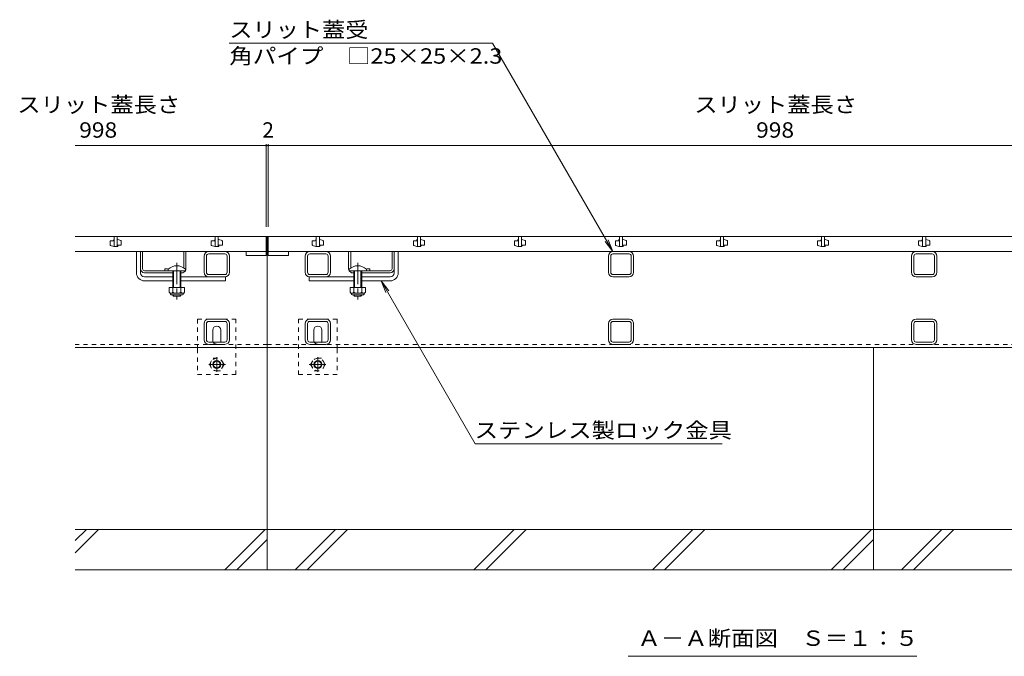
# Model space of a CAD drawing. Units: millimetres. Extents: x -1843 to 1904, y -1331 to 1362.
# Drawn here: x -1602 to -628, y -1016 to -386 of the extents above; entities that cross this region are included whole.
import ezdxf

# ---------------------------------------------------------------- set-up
doc = ezdxf.new("R2010")
doc.units = ezdxf.units.MM
doc.header["$LTSCALE"] = 5
doc.linetypes.add('JWW_CENTER1', pattern=[6.773333, 4.233333, -0.846667, 0.846667, -0.846667])
doc.linetypes.add('JWW_DASHED1', pattern=[1.693333, 0.846667, -0.846667])
for name, color, linetype in [('0055_アルミ建具_', 7, 'Continuous'), ('0108_天井情報・', 7, 'Continuous'), ('10ﾎﾞﾙﾄ__1', 7, 'Continuous'), ('A_避難通路', 7, 'Continuous'), ('OUTLINE-0', 7, 'Continuous')]:
    doc.layers.add(name, color=color, linetype=linetype)
doc.styles.add('ＭＳ ゴシック', font='txt', dxfattribs={"height": 1})

msp = doc.modelspace()

# ---------------------------------------------------------------- linework, layer by layer
at = {"layer": '0055_アルミ建具_', "color": 7, "linetype": 'Continuous', "lineweight": 9}
for p, q in [((-1134.4, -408.95), (-1395.22, -408.95)), ((-1015.36, -615.15), (-1134.4, -408.95)), ((-1015.36, -615.15), (-1020.14, -603.6)), ((-1015.36, -615.15), (-1022.97, -605.23)), ((-1244.71, -644.15), (-1239.93, -655.69)), ((-1244.71, -644.15), (-1237.11, -654.06)), ((-1244.71, -644.15), (-1151.61, -805.4)), ((-1151.61, -805.4), (-907.24, -805.4)), ((-1000.11, -1015.76), (-714.61, -1015.76))]:
    msp.add_line(p, q, dxfattribs=at)
at = {"layer": '0108_天井情報・', "color": 7, "linetype": 'Continuous', "lineweight": 9}
for p, q in [((-1547.36, -510.2), (-167.36, -510.2)), ((-1358.36, -508.7), (-1358.36, -590.65)), ((-1356.36, -508.7), (-1356.36, -590.65))]:
    msp.add_line(p, q, dxfattribs=at)
at = {"layer": '0108_天井情報・', "color": 7, "linetype": 'Continuous', "lineweight": 9, "const_width": 1}
for points in [[(-1357.86, -510.2, 0.414214), (-1358.36, -509.7, 0.414214), (-1358.86, -510.2, 0.414214), (-1358.36, -510.7, 0.414214)], [(-1355.86, -510.2, 0.414214), (-1356.36, -509.7, 0.414214), (-1356.86, -510.2, 0.414214), (-1356.36, -510.7, 0.414214)]]:
    msp.add_lwpolyline(points, format="xyb", close=True, dxfattribs=at)
at = {"layer": '10ﾎﾞﾙﾄ__1', "color": 6, "linetype": 'Continuous', "lineweight": 9}
for p, q in [((-1357.36, -890.15), (-1357.36, -710.15)), ((-757.36, -930.15), (-757.36, -710.15)), ((-1357.36, -890.15), (-1547.36, -890.15)), ((-1547.36, -901.19), (-1536.31, -890.15)), ((-1547.36, -913.21), (-1524.29, -890.15)), ((-1399.51, -930.15), (-1359.51, -890.15)), ((-757.36, -890.15), (-1357.36, -890.15)), ((-1357.36, -930.15), (-1357.36, -890.15)), ((-1329.91, -930.15), (-1289.91, -890.15)), ((-1317.89, -930.15), (-1277.89, -890.15)), ((-1153.11, -930.15), (-1113.11, -890.15)), ((-1141.09, -930.15), (-1101.09, -890.15)), ((-976.31, -930.15), (-936.31, -890.15)), ((-964.29, -930.15), (-924.29, -890.15)), ((-799.51, -930.15), (-759.51, -890.15)), ((-167.36, -890.15), (-757.36, -890.15)), ((-729.91, -930.15), (-689.91, -890.15)), ((-717.89, -930.15), (-677.89, -890.15)), ((-1387.49, -930.15), (-1357.36, -900.01)), ((-787.49, -930.15), (-757.36, -900.01)), ((-1547.36, -930.15), (-1357.36, -930.15)), ((-1357.36, -930.15), (-757.36, -930.15)), ((-757.36, -930.15), (-167.36, -930.15))]:
    msp.add_line(p, q, dxfattribs=at)
at = {"layer": 'A_避難通路', "color": 3, "linetype": 'Continuous', "lineweight": 9}
for p, q in [((-1358.36, -600.15), (-1547.35, -600.15)), ((-1509.36, -603.65), (-1509.36, -603.9)), ((-1508.86, -600.15), (-1508.86, -610.15)), ((-1505.86, -610.15), (-1505.86, -600.15)), ((-1505.36, -603.15), (-1505.86, -603.15)), ((-1502.19, -604.28), (-1505.36, -603.15)), ((-1409.36, -603.65), (-1409.36, -603.9)), ((-1408.86, -600.15), (-1408.86, -610.15)), ((-1405.86, -610.15), (-1405.86, -600.15)), ((-1405.36, -603.15), (-1405.86, -603.15)), ((-1402.19, -604.28), (-1405.36, -603.15)), ((-1358.36, -615.15), (-1358.36, -600.15)), ((-358.36, -600.15), (-1356.36, -600.15)), ((-1356.36, -615.15), (-1356.36, -600.15)), ((-1309.36, -603.65), (-1309.36, -603.9)), ((-1308.86, -600.15), (-1308.86, -610.15)), ((-1305.86, -610.15), (-1305.86, -600.15)), ((-1305.36, -603.15), (-1305.86, -603.15)), ((-1302.19, -604.28), (-1305.36, -603.15)), ((-1209.36, -603.65), (-1209.36, -603.9)), ((-1208.86, -600.15), (-1208.86, -610.15)), ((-1205.86, -610.15), (-1205.86, -600.15)), ((-1205.36, -603.15), (-1205.86, -603.15)), ((-1202.19, -604.28), (-1205.36, -603.15)), ((-1109.36, -603.65), (-1109.36, -603.9)), ((-1108.86, -600.15), (-1108.86, -610.15)), ((-1105.86, -610.15), (-1105.86, -600.15)), ((-1105.36, -603.15), (-1105.86, -603.15)), ((-1102.19, -604.28), (-1105.36, -603.15)), ((-1009.36, -603.65), (-1009.36, -603.9)), ((-1008.86, -600.15), (-1008.86, -610.15)), ((-1005.86, -610.15), (-1005.86, -600.15)), ((-1005.36, -603.15), (-1005.86, -603.15)), ((-1002.19, -604.28), (-1005.36, -603.15)), ((-909.36, -603.65), (-909.36, -603.9)), ((-908.86, -600.15), (-908.86, -610.15)), ((-905.86, -610.15), (-905.86, -600.15)), ((-905.36, -603.15), (-905.86, -603.15)), ((-902.19, -604.28), (-905.36, -603.15)), ((-809.36, -603.65), (-809.36, -603.9)), ((-808.86, -600.15), (-808.86, -610.15)), ((-805.86, -610.15), (-805.86, -600.15)), ((-805.36, -603.15), (-805.86, -603.15)), ((-802.19, -604.28), (-805.36, -603.15)), ((-709.36, -603.65), (-709.36, -603.9)), ((-708.86, -600.15), (-708.86, -610.15)), ((-705.86, -610.15), (-705.86, -600.15)), ((-705.36, -603.15), (-705.86, -603.15)), ((-702.19, -604.28), (-705.36, -603.15)), ((-1512.86, -604.9), (-1512.86, -608.54)), ((-1512.52, -609.01), (-1509.36, -610.15)), ((-1509.86, -604.4), (-1512.36, -604.4)), ((-1509.36, -610.15), (-1505.86, -610.15)), ((-1505.36, -609.65), (-1505.36, -609.4)), ((-1504.86, -608.9), (-1502.36, -608.9)), ((-1501.86, -608.4), (-1501.86, -604.75)), ((-1412.86, -604.9), (-1412.86, -608.54)), ((-1412.52, -609.01), (-1409.36, -610.15)), ((-1409.86, -604.4), (-1412.36, -604.4)), ((-1409.36, -610.15), (-1405.86, -610.15)), ((-1405.36, -609.65), (-1405.36, -609.4)), ((-1404.86, -608.9), (-1402.36, -608.9)), ((-1401.86, -608.4), (-1401.86, -604.75)), ((-1312.86, -604.9), (-1312.86, -608.54)), ((-1312.52, -609.01), (-1309.36, -610.15)), ((-1309.86, -604.4), (-1312.36, -604.4)), ((-1309.36, -610.15), (-1305.86, -610.15)), ((-1305.36, -609.65), (-1305.36, -609.4)), ((-1304.86, -608.9), (-1302.36, -608.9)), ((-1301.86, -608.4), (-1301.86, -604.75)), ((-1212.86, -604.9), (-1212.86, -608.54)), ((-1212.52, -609.01), (-1209.36, -610.15)), ((-1209.86, -604.4), (-1212.36, -604.4)), ((-1209.36, -610.15), (-1205.86, -610.15)), ((-1205.36, -609.65), (-1205.36, -609.4)), ((-1204.86, -608.9), (-1202.36, -608.9)), ((-1201.86, -608.4), (-1201.86, -604.75)), ((-1112.86, -604.9), (-1112.86, -608.54)), ((-1112.52, -609.01), (-1109.36, -610.15)), ((-1109.86, -604.4), (-1112.36, -604.4)), ((-1109.36, -610.15), (-1105.86, -610.15)), ((-1105.36, -609.65), (-1105.36, -609.4)), ((-1104.86, -608.9), (-1102.36, -608.9)), ((-1101.86, -608.4), (-1101.86, -604.75)), ((-1012.86, -604.9), (-1012.86, -608.54)), ((-1012.52, -609.01), (-1009.36, -610.15)), ((-1009.86, -604.4), (-1012.36, -604.4)), ((-1009.36, -610.15), (-1005.86, -610.15)), ((-1005.36, -609.65), (-1005.36, -609.4)), ((-1004.86, -608.9), (-1002.36, -608.9)), ((-1001.86, -608.4), (-1001.86, -604.75)), ((-912.86, -604.9), (-912.86, -608.54)), ((-912.52, -609.01), (-909.36, -610.15)), ((-909.86, -604.4), (-912.36, -604.4)), ((-909.36, -610.15), (-905.86, -610.15)), ((-905.36, -609.65), (-905.36, -609.4)), ((-904.86, -608.9), (-902.36, -608.9)), ((-901.86, -608.4), (-901.86, -604.75)), ((-812.86, -604.9), (-812.86, -608.54)), ((-812.52, -609.01), (-809.36, -610.15)), ((-809.86, -604.4), (-812.36, -604.4)), ((-809.36, -610.15), (-805.86, -610.15)), ((-805.36, -609.65), (-805.36, -609.4)), ((-804.86, -608.9), (-802.36, -608.9)), ((-801.86, -608.4), (-801.86, -604.75)), ((-712.86, -604.9), (-712.86, -608.54)), ((-712.52, -609.01), (-709.36, -610.15)), ((-709.86, -604.4), (-712.36, -604.4)), ((-709.36, -610.15), (-705.86, -610.15)), ((-705.36, -609.65), (-705.36, -609.4)), ((-704.86, -608.9), (-702.36, -608.9)), ((-701.86, -608.4), (-701.86, -604.75)), ((-1547.35, -615.15), (-1358.36, -615.15)), ((-1378.36, -619.15), (-1378.36, -615.15)), ((-1358.36, -619.15), (-1378.36, -619.15)), ((-1358.36, -615.15), (-1358.36, -619.15)), ((-1356.36, -615.15), (-358.36, -615.15)), ((-1356.36, -615.15), (-1356.36, -619.15)), ((-1356.36, -619.15), (-1336.36, -619.15)), ((-1336.36, -619.15), (-1336.36, -615.15))]:
    msp.add_line(p, q, dxfattribs=at)
for centre, start, end in [((-1509.86, -603.9), 270, 0), ((-1508.86, -603.65), 90, 180), ((-1409.86, -603.9), 270, 0), ((-1408.86, -603.65), 90, 180), ((-1309.86, -603.9), 270, 0), ((-1308.86, -603.65), 90, 180), ((-1209.86, -603.9), 270, 0), ((-1208.86, -603.65), 90, 180), ((-1109.86, -603.9), 270, 0), ((-1108.86, -603.65), 90, 180), ((-1009.86, -603.9), 270, 0), ((-1008.86, -603.65), 90, 180), ((-909.86, -603.9), 270, 0), ((-908.86, -603.65), 90, 180), ((-809.86, -603.9), 270, 0), ((-808.86, -603.65), 90, 180), ((-709.86, -603.9), 270, 0), ((-708.86, -603.65), 90, 180), ((-1512.36, -604.9), 90, 180), ((-1512.36, -608.54), 180, 250.34616), ((-1505.86, -609.65), 270, 0), ((-1504.86, -609.4), 90, 180), ((-1502.36, -608.4), 270, 0), ((-1502.36, -604.75), 0, 70.34616), ((-1412.36, -604.9), 90, 180), ((-1412.36, -608.54), 180, 250.34616), ((-1405.86, -609.65), 270, 0), ((-1404.86, -609.4), 90, 180), ((-1402.36, -608.4), 270, 0), ((-1402.36, -604.75), 0, 70.34616), ((-1312.36, -604.9), 90, 180), ((-1312.36, -608.54), 180, 250.34616), ((-1305.86, -609.65), 270, 0), ((-1304.86, -609.4), 90, 180), ((-1302.36, -608.4), 270, 0), ((-1302.36, -604.75), 0, 70.34616), ((-1212.36, -604.9), 90, 180), ((-1212.36, -608.54), 180, 250.34616), ((-1205.86, -609.65), 270, 0), ((-1204.86, -609.4), 90, 180), ((-1202.36, -608.4), 270, 0), ((-1202.36, -604.75), 0, 70.34616), ((-1112.36, -604.9), 90, 180), ((-1112.36, -608.54), 180, 250.34616), ((-1105.86, -609.65), 270, 0), ((-1104.86, -609.4), 90, 180), ((-1102.36, -608.4), 270, 0), ((-1102.36, -604.75), 0, 70.34616), ((-1012.36, -604.9), 90, 180), ((-1012.36, -608.54), 180, 250.34616), ((-1005.86, -609.65), 270, 0), ((-1004.86, -609.4), 90, 180), ((-1002.36, -608.4), 270, 0), ((-1002.36, -604.75), 0, 70.34616), ((-912.36, -604.9), 90, 180), ((-912.36, -608.54), 180, 250.34616), ((-905.86, -609.65), 270, 0), ((-904.86, -609.4), 90, 180), ((-902.36, -608.4), 270, 0), ((-902.36, -604.75), 0, 70.34616), ((-812.36, -604.9), 90, 180), ((-812.36, -608.54), 180, 250.34616), ((-805.86, -609.65), 270, 0), ((-804.86, -609.4), 90, 180), ((-802.36, -608.4), 270, 0), ((-802.36, -604.75), 0, 70.34616), ((-712.36, -604.9), 90, 180), ((-712.36, -608.54), 180, 250.34616), ((-705.86, -609.65), 270, 0), ((-704.86, -609.4), 90, 180), ((-702.36, -608.4), 270, 0), ((-702.36, -604.75), 0, 70.34616)]:
    msp.add_arc(centre, 0.5, start, end, dxfattribs=at)
at = {"layer": 'OUTLINE-0', "color": 7, "linetype": 'Continuous', "lineweight": 9}
for p, q in [((-1547.36, -600.15), (-1357.36, -600.15)), ((-357.36, -600.15), (-1357.36, -600.15)), ((-1357.36, -600.15), (-1357.36, -710.15)), ((-1486.86, -636.15), (-1486.86, -615.15)), ((-1482.86, -632.15), (-1482.86, -615.08)), ((-1480.86, -632.15), (-1480.86, -615.15)), ((-1439.86, -631.4), (-1439.86, -615.15)), ((-1437.86, -632.15), (-1437.86, -615.15)), ((-1419.86, -635.65), (-1419.86, -619.65)), ((-1417.56, -635.65), (-1417.56, -619.65)), ((-1415.36, -615.15), (-1399.36, -615.15)), ((-1415.36, -617.45), (-1399.36, -617.45)), ((-1397.16, -635.65), (-1397.16, -619.65)), ((-1394.86, -635.65), (-1394.86, -619.65)), ((-1319.86, -635.65), (-1319.86, -619.65)), ((-1317.56, -635.65), (-1317.56, -619.65)), ((-1299.36, -615.15), (-1315.36, -615.15)), ((-1299.36, -617.45), (-1315.36, -617.45)), ((-1297.16, -635.65), (-1297.16, -619.65)), ((-1294.86, -635.65), (-1294.86, -619.65)), ((-1276.86, -632.15), (-1276.86, -615.15)), ((-1274.86, -631.4), (-1274.86, -615.15)), ((-1233.86, -632.15), (-1233.86, -615.15)), ((-1231.86, -632.15), (-1231.86, -615.08)), ((-1227.86, -636.15), (-1227.86, -615.15)), ((-1019.86, -635.65), (-1019.86, -619.65)), ((-1017.56, -635.65), (-1017.56, -619.65)), ((-999.36, -615.15), (-1015.36, -615.15)), ((-999.36, -617.45), (-1015.36, -617.45)), ((-997.16, -635.65), (-997.16, -619.65)), ((-994.86, -635.65), (-994.86, -619.65)), ((-719.86, -635.65), (-719.86, -619.65)), ((-717.56, -635.65), (-717.56, -619.65)), ((-699.36, -615.15), (-715.36, -615.15)), ((-699.36, -617.45), (-715.36, -617.45)), ((-697.16, -635.65), (-697.16, -619.65)), ((-694.86, -635.65), (-694.86, -619.65)), ((-1482.86, -636.15), (-1482.86, -632.15)), ((-1458.86, -632.34), (-1458.86, -634.15)), ((-1255.86, -632.34), (-1255.86, -634.15)), ((-1231.86, -636.15), (-1231.86, -632.15)), ((-1478.86, -634.15), (-1455.36, -634.15)), ((-1450.86, -636.15), (-1478.86, -636.15)), ((-1478.86, -640.15), (-1450.86, -640.15)), ((-1441.86, -636.15), (-1442.86, -636.15)), ((-1398.86, -640.15), (-1442.86, -640.15)), ((-1399.36, -637.85), (-1415.36, -637.85)), ((-1398.86, -640.15), (-1398.86, -644.15)), ((-1315.86, -640.15), (-1315.86, -644.15)), ((-1315.86, -640.15), (-1271.86, -640.15)), ((-1315.36, -637.85), (-1299.36, -637.85)), ((-1272.86, -636.15), (-1271.86, -636.15)), ((-1263.86, -636.15), (-1235.86, -636.15)), ((-1235.86, -640.15), (-1263.86, -640.15)), ((-1235.86, -634.15), (-1259.36, -634.15)), ((-1015.36, -637.85), (-999.36, -637.85)), ((-1015.36, -640.15), (-999.36, -640.15)), ((-715.36, -637.85), (-699.36, -637.85)), ((-715.36, -640.15), (-699.36, -640.15)), ((-1478.86, -644.15), (-1450.86, -644.15)), ((-1442.86, -644.15), (-1398.86, -644.15)), ((-1271.86, -644.15), (-1315.86, -644.15)), ((-1235.86, -644.15), (-1263.86, -644.15)), ((-1399.36, -681.95), (-1415.36, -681.95)), ((-1315.36, -681.95), (-1299.36, -681.95)), ((-1015.36, -681.95), (-999.36, -681.95)), ((-715.36, -681.95), (-699.36, -681.95)), ((-1419.86, -702.45), (-1419.86, -686.45)), ((-1417.56, -702.45), (-1417.56, -686.45)), ((-1399.36, -684.25), (-1415.36, -684.25)), ((-1397.16, -686.45), (-1397.16, -702.45)), ((-1394.86, -702.45), (-1394.86, -686.45)), ((-1319.86, -702.45), (-1319.86, -686.45)), ((-1317.56, -686.45), (-1317.56, -702.45)), ((-1315.36, -684.25), (-1299.36, -684.25)), ((-1297.16, -702.45), (-1297.16, -686.45)), ((-1294.86, -702.45), (-1294.86, -686.45)), ((-1019.86, -702.45), (-1019.86, -686.45)), ((-1017.56, -686.45), (-1017.56, -702.45)), ((-1015.36, -684.25), (-999.36, -684.25)), ((-997.16, -702.45), (-997.16, -686.45)), ((-994.86, -702.45), (-994.86, -686.45)), ((-719.86, -702.45), (-719.86, -686.45)), ((-717.56, -686.45), (-717.56, -702.45)), ((-715.36, -684.25), (-699.36, -684.25)), ((-697.16, -702.45), (-697.16, -686.45)), ((-694.86, -702.45), (-694.86, -686.45)), ((-1411.36, -692.85), (-1411.36, -702.85)), ((-1403.36, -692.85), (-1403.36, -702.85)), ((-1311.36, -692.85), (-1311.36, -702.85)), ((-1303.36, -692.85), (-1303.36, -702.85)), ((-1357.36, -710.15), (-1547.36, -710.15)), ((-1399.36, -704.65), (-1415.36, -704.65)), ((-1415.36, -706.95), (-1399.36, -706.95)), ((-1357.36, -710.15), (-357.36, -710.15)), ((-1315.36, -704.65), (-1299.36, -704.65)), ((-1299.36, -706.95), (-1315.36, -706.95)), ((-1015.36, -704.65), (-999.36, -704.65)), ((-999.36, -706.95), (-1015.36, -706.95)), ((-715.36, -704.65), (-699.36, -704.65)), ((-699.36, -706.95), (-715.36, -706.95))]:
    msp.add_line(p, q, dxfattribs=at)
at = {"layer": 'OUTLINE-0', "color": 6, "linetype": 'Continuous', "lineweight": 9}
for p, q in [((-1455.36, -632.67), (-1455.36, -634.15)), ((-1438.36, -632.67), (-1438.36, -634.15)), ((-1276.36, -632.67), (-1276.36, -634.15)), ((-1259.36, -632.67), (-1259.36, -634.15)), ((-1455.36, -634.15), (-1438.36, -634.15)), ((-1450.86, -634.15), (-1450.86, -650.65)), ((-1450.06, -634.15), (-1450.06, -650.65)), ((-1443.66, -650.65), (-1443.66, -634.15)), ((-1442.86, -650.65), (-1442.86, -634.15)), ((-1259.36, -634.15), (-1276.36, -634.15)), ((-1271.86, -650.65), (-1271.86, -634.15)), ((-1271.06, -650.65), (-1271.06, -634.15)), ((-1264.66, -634.15), (-1264.66, -650.65)), ((-1263.86, -634.15), (-1263.86, -650.65)), ((-1450.86, -658.35), (-1450.86, -657.95)), ((-1450.06, -659.15), (-1450.86, -658.35)), ((-1450.06, -659.15), (-1450.06, -657.95)), ((-1443.66, -659.15), (-1450.06, -659.15)), ((-1443.66, -657.95), (-1443.66, -659.15)), ((-1443.66, -659.15), (-1442.86, -658.35)), ((-1442.86, -657.95), (-1442.86, -658.35)), ((-1271.86, -658.35), (-1271.86, -657.95)), ((-1271.06, -659.15), (-1271.86, -658.35)), ((-1271.06, -659.15), (-1271.06, -657.95)), ((-1264.66, -659.15), (-1271.06, -659.15)), ((-1264.66, -657.95), (-1264.66, -659.15)), ((-1264.66, -659.15), (-1263.86, -658.35)), ((-1263.86, -657.95), (-1263.86, -658.35))]:
    msp.add_line(p, q, dxfattribs=at)
at = {"layer": 'OUTLINE-0', "color": 7, "linetype": 'JWW_CENTER1', "lineweight": 9}
for p, q in [((-1446.86, -626.18), (-1446.86, -662.52)), ((-1267.86, -626.18), (-1267.86, -662.52))]:
    msp.add_line(p, q, dxfattribs=at)
at = {"layer": 'OUTLINE-0', "color": 2, "linetype": 'Continuous', "lineweight": 9}
for p, q in [((-1454.36, -650.65), (-1454.36, -655.45)), ((-1439.36, -650.65), (-1454.36, -650.65)), ((-1450.86, -650.65), (-1450.86, -655.45)), ((-1442.86, -650.65), (-1442.86, -655.45)), ((-1439.36, -650.65), (-1439.36, -655.45)), ((-1275.36, -650.65), (-1275.36, -655.45)), ((-1260.36, -650.65), (-1275.36, -650.65)), ((-1271.86, -650.65), (-1271.86, -655.45)), ((-1263.86, -650.65), (-1263.86, -655.45)), ((-1260.36, -650.65), (-1260.36, -655.45)), ((-1453.21, -657.2), (-1453.21, -656.35)), ((-1441.11, -656.45), (-1452.61, -656.45)), ((-1452.46, -657.95), (-1441.26, -657.95)), ((-1440.51, -657.2), (-1440.51, -656.35)), ((-1274.21, -657.2), (-1274.21, -656.35)), ((-1262.11, -656.45), (-1273.61, -656.45)), ((-1273.46, -657.95), (-1262.26, -657.95)), ((-1261.51, -657.2), (-1261.51, -656.35))]:
    msp.add_line(p, q, dxfattribs=at)
at = {"layer": 'OUTLINE-0', "color": 7, "linetype": 'JWW_DASHED1', "lineweight": 9}
for p, q in [((-1388.36, -681.95), (-1426.36, -681.95)), ((-1426.36, -681.95), (-1426.36, -711.45)), ((-1388.36, -711.45), (-1388.36, -681.95)), ((-1326.36, -711.45), (-1326.36, -681.95)), ((-1326.36, -681.95), (-1288.36, -681.95)), ((-1288.36, -681.95), (-1288.36, -711.45)), ((-1357.36, -706.95), (-1547.36, -706.95)), ((-1357.36, -706.95), (-357.36, -706.95)), ((-1426.36, -711.45), (-1426.36, -736.95)), ((-1388.36, -736.95), (-1388.36, -711.45)), ((-1326.36, -736.95), (-1326.36, -711.45)), ((-1288.36, -711.45), (-1288.36, -736.95)), ((-1426.36, -736.95), (-1388.36, -736.95)), ((-1288.36, -736.95), (-1326.36, -736.95))]:
    msp.add_line(p, q, dxfattribs=at)
at = {"layer": 'OUTLINE-0', "color": 2, "linetype": 'JWW_DASHED1', "lineweight": 9}
for p, q in [((-1414.62, -726.94), (-1411.03, -720.71)), ((-1411.03, -720.71), (-1403.82, -720.71)), ((-1400.22, -726.94), (-1403.82, -720.71)), ((-1314.49, -726.94), (-1310.89, -720.71)), ((-1303.68, -720.71), (-1310.89, -720.71)), ((-1300.09, -726.94), (-1303.68, -720.71)), ((-1414.62, -726.94), (-1411.03, -733.17)), ((-1400.22, -726.94), (-1403.82, -733.17)), ((-1314.49, -726.94), (-1310.89, -733.17)), ((-1300.09, -726.94), (-1303.68, -733.17)), ((-1403.82, -733.17), (-1411.03, -733.17)), ((-1310.89, -733.17), (-1303.68, -733.17))]:
    msp.add_line(p, q, dxfattribs=at)
at = {"layer": 'OUTLINE-0', "color": 2, "linetype": 'JWW_CENTER1', "lineweight": 9}
for p, q in [((-1407.42, -719.64), (-1407.42, -734.3)), ((-1307.29, -719.64), (-1307.29, -734.3)), ((-1398.75, -726.94), (-1415.35, -726.94)), ((-1315.96, -726.94), (-1299.36, -726.94))]:
    msp.add_line(p, q, dxfattribs=at)
at = {"layer": 'OUTLINE-0', "color": 2, "linetype": 'JWW_DASHED1', "lineweight": 9}
for centre in [(-1407.42, -726.94), (-1307.29, -726.94)]:
    msp.add_circle(centre, 6.23, dxfattribs=at)
at = {"layer": 'OUTLINE-0', "color": 2, "linetype": 'Continuous', "lineweight": 9}
for centre, radius in [((-1407.42, -726.94), 4), ((-1407.42, -726.94), 3.32), ((-1307.29, -726.94), 4), ((-1307.29, -726.94), 3.32)]:
    msp.add_circle(centre, radius, dxfattribs=at)
at = {"layer": 'OUTLINE-0', "color": 7, "linetype": 'Continuous', "lineweight": 9}
for centre, radius, start, end in [((-1415.36, -619.65), 4.5, 90, 180), ((-1415.36, -619.65), 2.2, 90, 180), ((-1399.36, -619.65), 4.5, 0, 90), ((-1399.36, -619.65), 2.2, 0, 90), ((-1315.36, -619.65), 4.5, 90, 180), ((-1315.36, -619.65), 2.2, 90, 180), ((-1299.36, -619.65), 4.5, 0, 90), ((-1299.36, -619.65), 2.2, 0, 90), ((-1015.36, -619.65), 4.5, 90, 180), ((-1015.36, -619.65), 2.2, 90, 180), ((-999.36, -619.65), 4.5, 0, 90), ((-999.36, -619.65), 2.2, 0, 90), ((-715.36, -619.65), 4.5, 90, 180), ((-715.36, -619.65), 2.2, 90, 180), ((-699.36, -619.65), 4.5, 0, 90), ((-699.36, -619.65), 2.2, 0, 90), ((-1478.86, -632.15), 4, 180, 270), ((-1478.86, -632.15), 2, 180, 270), ((-1457.11, -639.95), 7.8, 74.9858, 102.96519), ((-1441.86, -632.15), 4, 331.04498, 0), ((-1272.86, -632.15), 4, 180, 208.95502), ((-1257.61, -639.95), 7.8, 77.03481, 105.0142), ((-1235.86, -632.15), 4, 270, 0), ((-1235.86, -632.15), 2, 270, 0), ((-1478.86, -636.15), 8, 180, 270), ((-1478.86, -636.15), 4, 180, 270), ((-1441.86, -632.15), 4, 270, 330), ((-1415.36, -635.65), 4.5, 180, 270), ((-1415.36, -635.65), 2.2, 180, 270), ((-1399.36, -635.65), 4.5, 270, 0), ((-1399.36, -635.65), 2.2, 270, 0), ((-1315.36, -635.65), 4.5, 180, 270), ((-1315.36, -635.65), 2.2, 180, 270), ((-1299.36, -635.65), 4.5, 270, 0), ((-1299.36, -635.65), 2.2, 270, 0), ((-1272.86, -632.15), 4, 210, 270), ((-1235.86, -636.15), 4, 270, 0), ((-1235.86, -636.15), 8, 270, 0), ((-1015.36, -635.65), 4.5, 180, 270), ((-1015.36, -635.65), 2.2, 180, 270), ((-999.36, -635.65), 4.5, 270, 0), ((-999.36, -635.65), 2.2, 270, 0), ((-715.36, -635.65), 4.5, 180, 270), ((-715.36, -635.65), 2.2, 180, 270), ((-699.36, -635.65), 4.5, 270, 0), ((-699.36, -635.65), 2.2, 270, 0), ((-1415.36, -686.45), 4.5, 96.04943, 180), ((-1415.36, -686.45), 4.5, 90, 96.04943), ((-1399.36, -686.45), 4.5, 0, 90), ((-1315.36, -686.45), 4.5, 90, 180), ((-1299.36, -686.45), 4.5, 83.95057, 90), ((-1299.36, -686.45), 4.5, 0, 83.95057), ((-1015.36, -686.45), 4.5, 90, 180), ((-999.36, -686.45), 4.5, 83.95057, 90), ((-999.36, -686.45), 4.5, 0, 83.95057), ((-715.36, -686.45), 4.5, 90, 180), ((-699.36, -686.45), 4.5, 83.95057, 90), ((-699.36, -686.45), 4.5, 0, 83.95057), ((-1415.36, -686.45), 2.2, 90, 180), ((-1407.36, -692.85), 4, 0, 180), ((-1399.36, -686.45), 2.2, 0, 90), ((-1315.36, -686.45), 2.2, 90, 180), ((-1307.36, -692.85), 4, 0, 180), ((-1299.36, -686.45), 2.2, 0, 90), ((-1015.36, -686.45), 2.2, 90, 180), ((-999.36, -686.45), 2.2, 0, 90), ((-715.36, -686.45), 2.2, 90, 180), ((-699.36, -686.45), 2.2, 0, 90), ((-1415.36, -702.45), 4.5, 180, 270), ((-1415.36, -702.45), 2.2, 180, 270), ((-1407.35, -702.95), 4, 178.60959, 205.15066), ((-1407.35, -702.95), 4, 334.84934, 1.39123), ((-1399.36, -702.45), 4.5, 270, 0), ((-1399.36, -702.45), 2.2, 270, 0), ((-1315.36, -702.45), 4.5, 180, 270), ((-1315.36, -702.45), 2.2, 180, 270), ((-1307.36, -702.95), 4, 178.60877, 205.15066), ((-1307.36, -702.95), 4, 334.84934, 1.39041), ((-1299.36, -702.45), 4.5, 270, 0), ((-1299.36, -702.45), 2.2, 270, 0), ((-1015.36, -702.45), 4.5, 180, 270), ((-1015.36, -702.45), 2.2, 180, 270), ((-999.36, -702.45), 4.5, 270, 0), ((-999.36, -702.45), 2.2, 270, 0), ((-715.36, -702.45), 4.5, 180, 270), ((-715.36, -702.45), 2.2, 180, 270), ((-699.36, -702.45), 4.5, 270, 0), ((-699.36, -702.45), 2.2, 270, 0)]:
    msp.add_arc(centre, radius, start, end, dxfattribs=at)
at = {"layer": 'OUTLINE-0', "color": 6, "linetype": 'Continuous', "lineweight": 9}
for centre in [(-1446.86, -641.15), (-1267.86, -641.15)]:
    msp.add_arc(centre, 12, 44.90053, 135.09947, dxfattribs=at)
at = {"layer": 'OUTLINE-0', "color": 2, "linetype": 'Continuous', "lineweight": 9}
for centre, radius, start, end in [((-1452.61, -654.41), 2.03, 210.51797, 329.48203), ((-1452.46, -657.2), 0.75, 180, 270), ((-1446.86, -647.95), 8.5, 241.92867, 298.07147), ((-1441.11, -654.41), 2.03, 210.51451, 329.48514), ((-1441.26, -657.2), 0.75, 270, 0), ((-1273.61, -654.41), 2.03, 210.51797, 329.48203), ((-1273.46, -657.2), 0.75, 180, 270), ((-1267.86, -647.95), 8.5, 241.92867, 298.07147), ((-1262.11, -654.41), 2.03, 210.51451, 329.48514), ((-1262.26, -657.2), 0.75, 270, 0)]:
    msp.add_arc(centre, radius, start, end, dxfattribs=at)
at = {"layer": 'OUTLINE-0', "color": 7, "linetype": 'JWW_DASHED1', "lineweight": 9}
for centre in [(-1407.35, -702.95), (-1307.36, -702.95)]:
    msp.add_arc(centre, 4, 205.15066, 334.84934, dxfattribs=at)

# ---------------------------------------------------------------- texts
at = {"layer": '0055_アルミ建具_', "color": 2, "linetype": 'Continuous', "lineweight": 9, "style": 'ＭＳ ゴシック'}
for s, width, p in [('スリット蓋受', 1.104167, (-1395.01, -403.13)), ('角パイプ\u3000□25×25×2.3', 1.119565, (-1395.01, -429.13)), ('ステンレス製ロック金具', 1.113636, (-1152.24, -799.58)), ('Ａ－Ａ断面図\u3000Ｓ＝１：５', 1.114583, (-991.11, -1005.44))]:
    msp.add_text(s, height=15.24, dxfattribs=dict(at, width=width)).set_placement(p)
at = {"layer": '0108_天井情報・', "color": 2, "linetype": 'Continuous', "lineweight": 9, "style": 'ＭＳ ゴシック', "width": 1.107143}
for p in [(-1604.71, -477.37), (-934.86, -477.37)]:
    msp.add_text('スリット蓋長さ', height=15.24, dxfattribs=at).set_placement(p)
at = {"layer": '0108_天井情報・', "color": 2, "linetype": 'Continuous', "lineweight": 211, "style": 'ＭＳ ゴシック', "width": 1.083333}
for p in [(-1543.46, -502.38), (-873.61, -502.38)]:
    msp.add_text('998', height=15.24, dxfattribs=at).set_placement(p)
at = {"layer": '0108_天井情報・', "color": 2, "linetype": 'Continuous', "lineweight": 211, "style": 'ＭＳ ゴシック'}
msp.add_text('2', height=15.24, dxfattribs=at).set_placement((-1362.36, -502.38))

doc.saveas('drawing.dxf')
